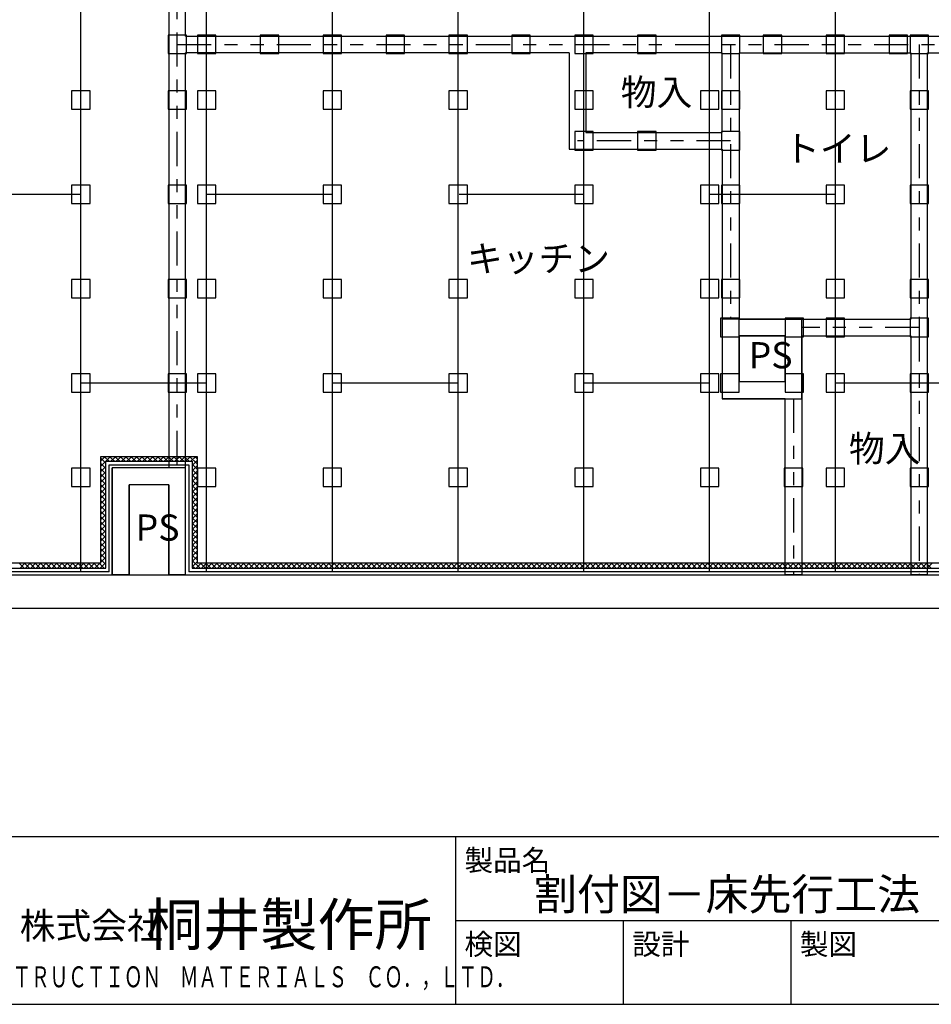
# Model space of a CAD drawing. Extents: x 11 to 286, y 8 to 200.
# Drawn here: x 113 to 200, y 10 to 104 of the extents above; entities that cross this region are included whole.
import ezdxf

# ---------------------------------------------------------------- set-up
doc = ezdxf.new("R2010")
doc.units = 0
doc.header["$MEASUREMENT"] = 0
doc.linetypes.add('PHANTOM1', pattern=[9.5, 3.25, -1.25, 1.25, -1.25, 1.25, -1.25])
for name, color, linetype in [('_1-1_中線', 7, 'CONTINUOUS'), ('_1-2_太線１', 7, 'CONTINUOUS'), ('_1-3_太線２', 7, 'CONTINUOUS'), ('_1-4_細線', 7, 'CONTINUOUS'), ('_1-6_文字', 7, 'CONTINUOUS'), ('_1-8_隠線', 7, 'CONTINUOUS'), ('_1-A_中線', 7, 'CONTINUOUS'), ('_1-B_太線１', 7, 'CONTINUOUS'), ('_F-3_太線２', 7, 'CONTINUOUS'), ('_F-5_固定文字', 7, 'CONTINUOUS'), ('_F-6_文字', 7, 'CONTINUOUS')]:
    doc.layers.add(name, color=color, linetype=linetype)
doc.styles.get("Standard").update_dxf_attribs({"font": 'txt', "bigfont": 'bigfont.shx'})

msp = doc.modelspace()

# ---------------------------------------------------------------- linework, layer by layer
at = {"layer": '_1-1_中線', "color": 7, "linetype": 'Continuous'}
for p, q in [((191.222, 51.324), (191.222, 171.524)), ((131.222, 51.324), (131.222, 120.424)), ((143.222, 51.324), (143.222, 120.424)), ((155.222, 51.324), (155.222, 120.424)), ((167.222, 51.324), (167.222, 120.424)), ((179.222, 51.324), (179.222, 120.424)), ((119.222, 51.324), (119.222, 118.824)), ((107.322, 87.324), (119.222, 87.324)), ((131.222, 87.324), (143.222, 87.324)), ((155.322, 87.324), (167.222, 87.324)), ((179.222, 87.324), (191.222, 87.324)), ((182.022, 73.824), (186.422, 73.824)), ((182.022, 69.424), (182.022, 73.824)), ((186.422, 73.824), (186.422, 69.424)), ((119.222, 69.324), (131.222, 69.324)), ((143.222, 69.324), (155.222, 69.324)), ((167.222, 69.324), (179.222, 69.324)), ((186.422, 69.424), (182.022, 69.424)), ((191.222, 69.324), (203.222, 69.324)), ((121.922, 61.524), (129.522, 61.524)), ((121.922, 51.324), (121.922, 61.524)), ((129.522, 61.524), (129.522, 51.324)), ((121.922, 51.324), (39.322, 51.324)), ((251.222, 51.324), (129.522, 51.324))]:
    msp.add_line(p, q, dxfattribs=at)
at = {"layer": '_1-2_太線１', "color": 3, "linetype": 'Continuous'}
for p, q in [((180.422, 75.424), (180.422, 67.824)), ((188.022, 75.424), (180.422, 75.424)), ((188.022, 67.824), (188.022, 75.424)), ((182.022, 69.424), (182.022, 73.824)), ((182.022, 73.824), (186.422, 73.824)), ((186.422, 73.824), (186.422, 69.424)), ((186.422, 69.424), (182.022, 69.424)), ((180.422, 67.824), (188.022, 67.824)), ((129.222, 61.224), (122.222, 61.224)), ((122.222, 61.224), (122.222, 51.024)), ((129.222, 51.024), (129.222, 61.224)), ((127.622, 59.624), (123.822, 59.624)), ((123.822, 59.624), (123.822, 51.024)), ((127.622, 51.024), (127.622, 59.624)), ((123.822, 51.024), (122.222, 51.024)), ((129.222, 51.024), (127.622, 51.024))]:
    msp.add_line(p, q, dxfattribs=at)
at = {"layer": '_1-3_太線２', "color": 3, "linetype": 'Continuous'}
for p, q in [((39.022, 51.024), (251.522, 51.024)), ((251.522, 47.824), (39.022, 47.824))]:
    msp.add_line(p, q, dxfattribs=at)
at = {"layer": '_1-4_細線', "color": 4, "linetype": 'Continuous'}
for p, q in [((127.622, 118.824), (127.622, 61.224)), ((129.222, 102.424), (129.222, 118.824)), ((129.222, 102.424), (165.822, 102.424)), ((165.822, 102.424), (236.622, 102.424)), ((129.222, 51.024), (129.222, 100.824)), ((165.822, 100.824), (129.222, 100.824)), ((165.822, 100.824), (165.822, 91.624)), ((167.422, 100.824), (167.422, 93.224)), ((180.422, 100.824), (167.422, 100.824)), ((180.422, 93.224), (180.422, 100.824)), ((182.022, 100.824), (198.422, 100.824)), ((182.022, 100.824), (182.022, 75.424)), ((198.422, 100.824), (198.422, 75.424)), ((200.022, 51.024), (200.022, 100.824)), ((200.022, 100.824), (236.622, 100.824)), ((167.422, 93.224), (180.422, 93.224)), ((165.822, 91.624), (180.422, 91.624)), ((180.422, 91.624), (180.422, 67.824)), ((182.022, 75.424), (198.422, 75.424)), ((182.022, 73.824), (182.022, 69.424)), ((186.422, 73.824), (182.022, 73.824)), ((186.422, 69.424), (186.422, 73.824)), ((188.022, 73.824), (198.422, 73.824)), ((188.022, 73.824), (188.022, 51.024)), ((198.422, 73.824), (198.422, 51.024)), ((186.422, 69.424), (182.022, 69.424)), ((186.422, 67.824), (180.422, 67.824)), ((186.422, 51.024), (186.422, 67.824)), ((127.622, 61.224), (122.222, 61.224)), ((122.222, 51.024), (122.222, 61.224)), ((127.622, 59.624), (123.822, 59.624)), ((123.822, 51.024), (123.822, 59.624)), ((127.622, 59.624), (127.622, 51.024)), ((123.822, 51.024), (122.222, 51.024)), ((129.222, 51.024), (127.622, 51.024)), ((188.022, 51.024), (186.422, 51.024)), ((200.022, 51.024), (198.422, 51.024))]:
    msp.add_line(p, q, dxfattribs=at)
at = {"layer": '_1-8_隠線', "color": 4, "linetype": 'PHANTOM1'}
for p, q in [((128.422, 61.524), (128.422, 141.424)), ((128.422, 101.624), (236.622, 101.624)), ((181.222, 101.624), (181.222, 75.424)), ((199.222, 101.624), (199.222, 74.624)), ((181.222, 92.424), (166.622, 92.424)), ((199.222, 74.624), (188.022, 74.624)), ((199.222, 74.624), (199.222, 51.024)), ((187.222, 67.824), (187.222, 51.024))]:
    msp.add_line(p, q, dxfattribs=at)
at = {"layer": '_1-A_中線', "color": 4, "linetype": 'Continuous'}
for p, q in [((121.122, 52.124), (121.122, 62.324)), ((121.122, 62.324), (130.322, 62.324)), ((121.548, 62.324), (121.122, 61.898)), ((122.057, 62.324), (121.122, 61.389)), ((121.122, 62.151), (121.593, 61.681)), ((121.459, 62.324), (121.929, 61.854)), ((121.968, 62.324), (122.438, 61.854)), ((122.566, 62.324), (122.096, 61.854)), ((122.477, 62.324), (122.947, 61.854)), ((123.075, 62.324), (122.605, 61.854)), ((122.986, 62.324), (123.456, 61.854)), ((123.584, 62.324), (123.114, 61.854)), ((123.495, 62.324), (123.965, 61.854)), ((124.093, 62.324), (123.623, 61.854)), ((124.005, 62.324), (124.475, 61.854)), ((124.602, 62.324), (124.132, 61.854)), ((124.514, 62.324), (124.984, 61.854)), ((125.112, 62.324), (124.642, 61.854)), ((125.023, 62.324), (125.493, 61.854)), ((125.621, 62.324), (125.151, 61.854)), ((125.532, 62.324), (126.002, 61.854)), ((126.13, 62.324), (125.66, 61.854)), ((126.041, 62.324), (126.511, 61.854)), ((126.639, 62.324), (126.169, 61.854)), ((126.55, 62.324), (127.02, 61.854)), ((127.148, 62.324), (126.678, 61.854)), ((127.059, 62.324), (127.529, 61.854)), ((127.657, 62.324), (127.187, 61.854)), ((127.568, 62.324), (128.038, 61.854)), ((128.166, 62.324), (127.696, 61.854)), ((128.077, 62.324), (128.548, 61.854)), ((128.675, 62.324), (128.205, 61.854)), ((128.587, 62.324), (129.057, 61.854)), ((129.185, 62.324), (128.714, 61.854)), ((129.096, 62.324), (129.566, 61.854)), ((129.694, 62.324), (129.224, 61.854)), ((129.605, 62.324), (130.322, 61.606)), ((130.203, 62.324), (129.733, 61.854)), ((130.114, 62.324), (130.322, 62.115)), ((130.322, 62.324), (130.322, 52.124)), ((121.122, 61.642), (121.593, 61.172)), ((121.593, 61.35), (121.122, 60.88)), ((121.122, 61.133), (121.593, 60.663)), ((121.593, 51.654), (121.593, 61.854)), ((121.593, 61.854), (129.852, 61.854)), ((130.322, 61.934), (129.852, 61.464)), ((129.852, 61.854), (129.852, 51.654)), ((129.852, 61.567), (130.322, 61.097)), ((130.322, 61.425), (129.852, 60.955)), ((129.852, 61.058), (130.322, 60.588)), ((121.593, 60.841), (121.122, 60.371)), ((121.122, 60.624), (121.593, 60.154)), ((121.593, 60.332), (121.122, 59.862)), ((130.322, 60.916), (129.852, 60.446)), ((129.852, 60.549), (130.322, 60.079)), ((130.322, 60.407), (129.852, 59.937)), ((121.122, 60.115), (121.593, 59.645)), ((121.593, 59.823), (121.122, 59.353)), ((121.122, 59.605), (121.593, 59.135)), ((121.593, 59.314), (121.122, 58.844)), ((129.852, 60.04), (130.322, 59.57)), ((130.322, 59.898), (129.852, 59.428)), ((129.852, 59.531), (130.322, 59.06)), ((130.322, 59.389), (129.852, 58.919)), ((121.122, 59.096), (121.593, 58.626)), ((121.593, 58.805), (121.122, 58.335)), ((121.122, 58.587), (121.593, 58.117)), ((121.593, 58.295), (121.122, 57.825)), ((129.852, 59.021), (130.322, 58.551)), ((130.322, 58.88), (129.852, 58.41)), ((129.852, 58.512), (130.322, 58.042)), ((130.322, 58.37), (129.852, 57.9)), ((121.122, 58.078), (121.593, 57.608)), ((121.593, 57.786), (121.122, 57.316)), ((121.122, 57.569), (121.593, 57.099)), ((129.852, 58.003), (130.322, 57.533)), ((130.322, 57.861), (129.852, 57.391)), ((129.852, 57.494), (130.322, 57.024)), ((130.322, 57.352), (129.852, 56.882)), ((121.593, 57.277), (121.122, 56.807)), ((121.122, 57.06), (121.593, 56.59)), ((121.593, 56.768), (121.122, 56.298)), ((121.122, 56.551), (121.593, 56.081)), ((129.852, 56.985), (130.322, 56.515)), ((130.322, 56.843), (129.852, 56.373)), ((129.852, 56.476), (130.322, 56.006)), ((121.593, 56.259), (121.122, 55.789)), ((121.122, 56.042), (121.593, 55.572)), ((121.593, 55.75), (121.122, 55.28)), ((121.122, 55.533), (121.593, 55.063)), ((130.322, 56.334), (129.852, 55.864)), ((129.852, 55.967), (130.322, 55.497)), ((130.322, 55.825), (129.852, 55.355)), ((129.852, 55.458), (130.322, 54.988)), ((121.593, 55.241), (121.122, 54.771)), ((121.122, 55.023), (121.593, 54.553)), ((121.593, 54.732), (121.122, 54.262)), ((121.122, 54.514), (121.593, 54.044)), ((130.322, 55.316), (129.852, 54.846)), ((129.852, 54.948), (130.322, 54.478)), ((130.322, 54.807), (129.852, 54.337)), ((121.593, 54.223), (121.122, 53.753)), ((121.122, 54.005), (121.593, 53.535)), ((121.593, 53.713), (121.122, 53.243)), ((129.852, 54.439), (130.322, 53.969)), ((130.322, 54.298), (129.852, 53.827)), ((129.852, 53.93), (130.322, 53.46)), ((130.322, 53.788), (129.852, 53.318)), ((121.122, 53.496), (121.593, 53.026)), ((121.593, 53.204), (121.122, 52.734)), ((121.122, 52.987), (121.593, 52.517)), ((121.593, 52.695), (121.122, 52.225)), ((129.852, 53.421), (130.322, 52.951)), ((130.322, 53.279), (129.852, 52.809)), ((129.852, 52.912), (130.322, 52.442)), ((130.322, 52.77), (129.852, 52.3)), ((121.122, 52.124), (40.122, 52.124)), ((113.331, 52.124), (113.801, 51.654)), ((113.893, 52.124), (113.423, 51.654)), ((113.84, 52.124), (114.31, 51.654)), ((114.402, 52.124), (113.932, 51.654)), ((114.349, 52.124), (114.819, 51.654)), ((114.912, 52.124), (114.442, 51.654)), ((114.858, 52.124), (115.328, 51.654)), ((115.421, 52.124), (114.951, 51.654)), ((115.367, 52.124), (115.837, 51.654)), ((115.93, 52.124), (115.46, 51.654)), ((115.876, 52.124), (116.346, 51.654)), ((116.439, 52.124), (115.969, 51.654)), ((116.385, 52.124), (116.855, 51.654)), ((116.948, 52.124), (116.478, 51.654)), ((116.895, 52.124), (117.365, 51.654)), ((117.457, 52.124), (116.987, 51.654)), ((117.404, 52.124), (117.874, 51.654)), ((117.966, 52.124), (117.496, 51.654)), ((117.913, 52.124), (118.383, 51.654)), ((118.475, 52.124), (118.005, 51.654)), ((118.422, 52.124), (118.892, 51.654)), ((118.985, 52.124), (118.514, 51.654)), ((118.931, 52.124), (119.401, 51.654)), ((119.494, 52.124), (119.024, 51.654)), ((119.44, 52.124), (119.91, 51.654)), ((120.003, 52.124), (119.533, 51.654)), ((119.949, 52.124), (120.419, 51.654)), ((120.512, 52.124), (120.042, 51.654)), ((120.458, 52.124), (120.928, 51.654)), ((121.021, 52.124), (120.551, 51.654)), ((120.967, 52.124), (121.438, 51.654)), ((121.593, 52.186), (121.06, 51.654)), ((121.122, 52.478), (121.593, 52.008)), ((121.593, 51.677), (121.569, 51.654)), ((129.852, 52.403), (130.602, 51.654)), ((130.322, 52.261), (129.852, 51.791)), ((129.852, 51.894), (130.093, 51.654)), ((130.694, 52.124), (130.224, 51.654)), ((250.422, 52.124), (130.322, 52.124)), ((130.641, 52.124), (131.111, 51.654)), ((131.203, 52.124), (130.733, 51.654)), ((131.15, 52.124), (131.62, 51.654)), ((131.712, 52.124), (131.242, 51.654)), ((131.659, 52.124), (132.129, 51.654)), ((132.222, 52.124), (131.752, 51.654)), ((132.168, 52.124), (132.638, 51.654)), ((132.731, 52.124), (132.261, 51.654)), ((132.677, 52.124), (133.147, 51.654)), ((133.24, 52.124), (132.77, 51.654)), ((133.186, 52.124), (133.656, 51.654)), ((133.749, 52.124), (133.279, 51.654)), ((133.695, 52.124), (134.165, 51.654)), ((134.258, 52.124), (133.788, 51.654)), ((134.205, 52.124), (134.675, 51.654)), ((134.767, 52.124), (134.297, 51.654)), ((134.714, 52.124), (135.184, 51.654)), ((135.276, 52.124), (134.806, 51.654)), ((135.223, 52.124), (135.693, 51.654)), ((135.785, 52.124), (135.315, 51.654)), ((135.732, 52.124), (136.202, 51.654)), ((136.295, 52.124), (135.824, 51.654)), ((136.241, 52.124), (136.711, 51.654)), ((136.804, 52.124), (136.334, 51.654)), ((136.75, 52.124), (137.22, 51.654)), ((137.313, 52.124), (136.843, 51.654)), ((137.259, 52.124), (137.729, 51.654)), ((137.822, 52.124), (137.352, 51.654)), ((137.768, 52.124), (138.238, 51.654)), ((138.331, 52.124), (137.861, 51.654)), ((138.277, 52.124), (138.748, 51.654)), ((138.84, 52.124), (138.37, 51.654)), ((138.787, 52.124), (139.257, 51.654)), ((139.349, 52.124), (138.879, 51.654)), ((139.296, 52.124), (139.766, 51.654)), ((139.858, 52.124), (139.388, 51.654)), ((139.805, 52.124), (140.275, 51.654)), ((140.367, 52.124), (139.897, 51.654)), ((140.314, 52.124), (140.784, 51.654)), ((140.877, 52.124), (140.407, 51.654)), ((140.823, 52.124), (141.293, 51.654)), ((141.386, 52.124), (140.916, 51.654)), ((141.332, 52.124), (141.802, 51.654)), ((141.895, 52.124), (141.425, 51.654)), ((141.841, 52.124), (142.311, 51.654)), ((142.404, 52.124), (141.934, 51.654)), ((142.35, 52.124), (142.82, 51.654)), ((142.913, 52.124), (142.443, 51.654)), ((142.86, 52.124), (143.33, 51.654)), ((143.422, 52.124), (142.952, 51.654)), ((143.369, 52.124), (143.839, 51.654)), ((143.931, 52.124), (143.461, 51.654)), ((143.878, 52.124), (144.348, 51.654)), ((144.44, 52.124), (143.97, 51.654)), ((144.387, 52.124), (144.857, 51.654)), ((144.949, 52.124), (144.479, 51.654)), ((144.896, 52.124), (145.366, 51.654)), ((145.459, 52.124), (144.989, 51.654)), ((145.405, 52.124), (145.875, 51.654)), ((145.968, 52.124), (145.498, 51.654)), ((145.914, 52.124), (146.384, 51.654)), ((146.477, 52.124), (146.007, 51.654)), ((146.423, 52.124), (146.893, 51.654)), ((146.986, 52.124), (146.516, 51.654)), ((146.932, 52.124), (147.403, 51.654)), ((147.495, 52.124), (147.025, 51.654)), ((147.442, 52.124), (147.912, 51.654)), ((148.004, 52.124), (147.534, 51.654)), ((147.951, 52.124), (148.421, 51.654)), ((148.513, 52.124), (148.043, 51.654)), ((148.46, 52.124), (148.93, 51.654)), ((149.022, 52.124), (148.552, 51.654)), ((148.969, 52.124), (149.439, 51.654)), ((149.532, 52.124), (149.061, 51.654)), ((149.478, 52.124), (149.948, 51.654)), ((150.041, 52.124), (149.571, 51.654)), ((149.987, 52.124), (150.457, 51.654)), ((150.55, 52.124), (150.08, 51.654)), ((150.496, 52.124), (150.966, 51.654)), ((151.059, 52.124), (150.589, 51.654)), ((151.005, 52.124), (151.475, 51.654)), ((151.568, 52.124), (151.098, 51.654)), ((151.515, 52.124), (151.985, 51.654)), ((152.077, 52.124), (151.607, 51.654)), ((152.024, 52.124), (152.494, 51.654)), ((152.586, 52.124), (152.116, 51.654)), ((152.533, 52.124), (153.003, 51.654)), ((153.095, 52.124), (152.625, 51.654)), ((153.042, 52.124), (153.512, 51.654)), ((153.604, 52.124), (153.134, 51.654)), ((153.551, 52.124), (154.021, 51.654)), ((154.114, 52.124), (153.644, 51.654)), ((154.06, 52.124), (154.53, 51.654)), ((154.623, 52.124), (154.153, 51.654)), ((154.569, 52.124), (155.039, 51.654)), ((155.132, 52.124), (154.662, 51.654)), ((155.078, 52.124), (155.548, 51.654)), ((155.641, 52.124), (155.171, 51.654)), ((155.587, 52.124), (156.057, 51.654)), ((156.15, 52.124), (155.68, 51.654)), ((156.097, 52.124), (156.567, 51.654)), ((156.659, 52.124), (156.189, 51.654)), ((156.606, 52.124), (157.076, 51.654)), ((157.168, 52.124), (156.698, 51.654)), ((157.115, 52.124), (157.585, 51.654)), ((157.677, 52.124), (157.207, 51.654)), ((157.624, 52.124), (158.094, 51.654)), ((158.187, 52.124), (157.716, 51.654)), ((158.133, 52.124), (158.603, 51.654)), ((158.696, 52.124), (158.226, 51.654)), ((158.642, 52.124), (159.112, 51.654)), ((159.205, 52.124), (158.735, 51.654)), ((159.151, 52.124), (159.621, 51.654)), ((159.714, 52.124), (159.244, 51.654)), ((159.66, 52.124), (160.13, 51.654)), ((160.223, 52.124), (159.753, 51.654)), ((160.169, 52.124), (160.64, 51.654)), ((160.732, 52.124), (160.262, 51.654)), ((160.679, 52.124), (161.149, 51.654)), ((161.241, 52.124), (160.771, 51.654)), ((161.188, 52.124), (161.658, 51.654)), ((161.75, 52.124), (161.28, 51.654)), ((161.697, 52.124), (162.167, 51.654)), ((162.259, 52.124), (161.789, 51.654)), ((162.206, 52.124), (162.676, 51.654)), ((162.769, 52.124), (162.299, 51.654)), ((162.715, 52.124), (163.185, 51.654)), ((163.278, 52.124), (162.808, 51.654)), ((163.224, 52.124), (163.694, 51.654)), ((163.787, 52.124), (163.317, 51.654)), ((163.733, 52.124), (164.203, 51.654)), ((164.296, 52.124), (163.826, 51.654)), ((164.242, 52.124), (164.712, 51.654)), ((164.805, 52.124), (164.335, 51.654)), ((164.752, 52.124), (165.222, 51.654)), ((165.314, 52.124), (164.844, 51.654)), ((165.261, 52.124), (165.731, 51.654)), ((165.823, 52.124), (165.353, 51.654)), ((165.77, 52.124), (166.24, 51.654)), ((166.332, 52.124), (165.862, 51.654)), ((166.279, 52.124), (166.749, 51.654)), ((166.842, 52.124), (166.371, 51.654)), ((166.788, 52.124), (167.258, 51.654)), ((167.351, 52.124), (166.881, 51.654)), ((167.297, 52.124), (167.767, 51.654)), ((167.86, 52.124), (167.39, 51.654)), ((167.806, 52.124), (168.276, 51.654)), ((168.369, 52.124), (167.899, 51.654)), ((168.315, 52.124), (168.785, 51.654)), ((168.878, 52.124), (168.408, 51.654)), ((168.824, 52.124), (169.295, 51.654)), ((169.387, 52.124), (168.917, 51.654)), ((169.334, 52.124), (169.804, 51.654)), ((169.896, 52.124), (169.426, 51.654)), ((169.843, 52.124), (170.313, 51.654)), ((170.405, 52.124), (169.935, 51.654)), ((170.352, 52.124), (170.822, 51.654)), ((170.914, 52.124), (170.444, 51.654)), ((170.861, 52.124), (171.331, 51.654)), ((171.424, 52.124), (170.954, 51.654)), ((171.37, 52.124), (171.84, 51.654)), ((171.933, 52.124), (171.463, 51.654)), ((171.879, 52.124), (172.349, 51.654)), ((172.442, 52.124), (171.972, 51.654)), ((172.388, 52.124), (172.858, 51.654)), ((172.951, 52.124), (172.481, 51.654)), ((172.897, 52.124), (173.367, 51.654)), ((173.46, 52.124), (172.99, 51.654)), ((173.407, 52.124), (173.877, 51.654)), ((173.969, 52.124), (173.499, 51.654)), ((173.916, 52.124), (174.386, 51.654)), ((174.478, 52.124), (174.008, 51.654)), ((174.425, 52.124), (174.895, 51.654)), ((174.987, 52.124), (174.517, 51.654)), ((174.934, 52.124), (175.404, 51.654)), ((175.497, 52.124), (175.026, 51.654)), ((175.443, 52.124), (175.913, 51.654)), ((176.006, 52.124), (175.536, 51.654)), ((175.952, 52.124), (176.422, 51.654)), ((176.515, 52.124), (176.045, 51.654)), ((176.461, 52.124), (176.931, 51.654)), ((177.024, 52.124), (176.554, 51.654)), ((176.97, 52.124), (177.44, 51.654)), ((177.533, 52.124), (177.063, 51.654)), ((177.479, 52.124), (177.95, 51.654)), ((178.042, 52.124), (177.572, 51.654)), ((177.989, 52.124), (178.459, 51.654)), ((178.551, 52.124), (178.081, 51.654)), ((178.498, 52.124), (178.968, 51.654)), ((179.06, 52.124), (178.59, 51.654)), ((179.007, 52.124), (179.477, 51.654)), ((179.569, 52.124), (179.099, 51.654)), ((179.516, 52.124), (179.986, 51.654)), ((180.079, 52.124), (179.609, 51.654)), ((180.025, 52.124), (180.495, 51.654)), ((180.588, 52.124), (180.118, 51.654)), ((180.534, 52.124), (181.004, 51.654)), ((181.097, 52.124), (180.627, 51.654)), ((181.043, 52.124), (181.513, 51.654)), ((181.606, 52.124), (181.136, 51.654)), ((181.552, 52.124), (182.022, 51.654)), ((182.115, 52.124), (181.645, 51.654)), ((182.062, 52.124), (182.532, 51.654)), ((182.624, 52.124), (182.154, 51.654)), ((182.571, 52.124), (183.041, 51.654)), ((183.133, 52.124), (182.663, 51.654)), ((183.08, 52.124), (183.55, 51.654)), ((183.642, 52.124), (183.172, 51.654)), ((183.589, 52.124), (184.059, 51.654)), ((184.151, 52.124), (183.681, 51.654)), ((184.098, 52.124), (184.568, 51.654)), ((184.661, 52.124), (184.191, 51.654)), ((184.607, 52.124), (185.077, 51.654)), ((185.17, 52.124), (184.7, 51.654)), ((185.116, 52.124), (185.586, 51.654)), ((185.679, 52.124), (185.209, 51.654)), ((185.625, 52.124), (186.095, 51.654)), ((186.188, 52.124), (185.718, 51.654)), ((186.134, 52.124), (186.605, 51.654)), ((186.697, 52.124), (186.227, 51.654)), ((186.644, 52.124), (187.114, 51.654)), ((187.206, 52.124), (186.736, 51.654)), ((187.153, 52.124), (187.623, 51.654)), ((187.715, 52.124), (187.245, 51.654)), ((187.662, 52.124), (188.132, 51.654)), ((188.224, 52.124), (187.754, 51.654)), ((188.171, 52.124), (188.641, 51.654)), ((188.734, 52.124), (188.263, 51.654)), ((188.68, 52.124), (189.15, 51.654)), ((189.243, 52.124), (188.773, 51.654)), ((189.189, 52.124), (189.659, 51.654)), ((189.752, 52.124), (189.282, 51.654)), ((189.698, 52.124), (190.168, 51.654)), ((190.261, 52.124), (189.791, 51.654)), ((190.207, 52.124), (190.677, 51.654)), ((190.77, 52.124), (190.3, 51.654)), ((190.717, 52.124), (191.187, 51.654)), ((191.279, 52.124), (190.809, 51.654)), ((191.226, 52.124), (191.696, 51.654)), ((191.788, 52.124), (191.318, 51.654)), ((191.735, 52.124), (192.205, 51.654)), ((192.297, 52.124), (191.827, 51.654)), ((192.244, 52.124), (192.714, 51.654)), ((192.806, 52.124), (192.336, 51.654)), ((192.753, 52.124), (193.223, 51.654)), ((193.316, 52.124), (192.846, 51.654)), ((193.262, 52.124), (193.732, 51.654)), ((193.825, 52.124), (193.355, 51.654)), ((193.771, 52.124), (194.241, 51.654)), ((194.334, 52.124), (193.864, 51.654)), ((194.28, 52.124), (194.75, 51.654)), ((194.843, 52.124), (194.373, 51.654)), ((194.789, 52.124), (195.259, 51.654)), ((195.352, 52.124), (194.882, 51.654)), ((195.299, 52.124), (195.769, 51.654)), ((195.861, 52.124), (195.391, 51.654)), ((195.808, 52.124), (196.278, 51.654)), ((196.37, 52.124), (195.9, 51.654)), ((196.317, 52.124), (196.787, 51.654)), ((196.879, 52.124), (196.409, 51.654)), ((196.826, 52.124), (197.296, 51.654)), ((197.389, 52.124), (196.918, 51.654)), ((197.335, 52.124), (197.805, 51.654)), ((197.898, 52.124), (197.428, 51.654)), ((197.844, 52.124), (198.314, 51.654)), ((198.407, 52.124), (197.937, 51.654)), ((198.353, 52.124), (198.823, 51.654)), ((198.916, 52.124), (198.446, 51.654)), ((198.862, 52.124), (199.332, 51.654)), ((199.425, 52.124), (198.955, 51.654)), ((199.371, 52.124), (199.842, 51.654)), ((199.934, 52.124), (199.464, 51.654)), ((199.881, 52.124), (200.351, 51.654)), ((200.443, 52.124), (199.973, 51.654)), ((39.652, 51.654), (121.593, 51.654)), ((129.852, 51.654), (250.893, 51.654))]:
    msp.add_line(p, q, dxfattribs=at)
at = {"layer": '_1-B_太線１', "color": 2, "linetype": 'Continuous'}
for p, q in [((127.542, 102.504), (127.542, 100.744)), ((129.302, 102.504), (127.542, 102.504)), ((129.302, 100.744), (129.302, 102.504)), ((130.342, 102.504), (130.342, 100.744)), ((132.102, 102.504), (130.342, 102.504)), ((132.102, 100.744), (132.102, 102.504)), ((136.342, 102.504), (136.342, 100.744)), ((138.102, 102.504), (136.342, 102.504)), ((138.102, 100.744), (138.102, 102.504)), ((142.342, 102.504), (142.342, 100.744)), ((144.102, 102.504), (142.342, 102.504)), ((144.102, 100.744), (144.102, 102.504)), ((148.342, 102.504), (148.342, 100.744)), ((150.102, 102.504), (148.342, 102.504)), ((150.102, 100.744), (150.102, 102.504)), ((154.342, 102.504), (154.342, 100.744)), ((156.102, 102.504), (154.342, 102.504)), ((156.102, 100.744), (156.102, 102.504)), ((160.342, 102.504), (160.342, 100.744)), ((162.102, 102.504), (160.342, 102.504)), ((162.102, 100.744), (162.102, 102.504)), ((166.342, 102.504), (166.342, 100.744)), ((168.102, 102.504), (166.342, 102.504)), ((168.102, 100.744), (168.102, 102.504)), ((172.342, 102.504), (172.342, 100.744)), ((174.102, 102.504), (172.342, 102.504)), ((174.102, 100.744), (174.102, 102.504)), ((180.342, 102.504), (180.342, 100.744)), ((182.102, 102.504), (180.342, 102.504)), ((182.102, 100.744), (182.102, 102.504)), ((184.342, 102.504), (184.342, 100.744)), ((186.102, 102.504), (184.342, 102.504)), ((186.102, 100.744), (186.102, 102.504)), ((190.342, 102.504), (190.342, 100.744)), ((192.102, 102.504), (190.342, 102.504)), ((192.102, 100.744), (192.102, 102.504)), ((196.342, 102.504), (196.342, 100.744)), ((198.102, 102.504), (196.342, 102.504)), ((198.102, 100.744), (198.102, 102.504)), ((198.342, 102.504), (198.342, 100.744)), ((200.102, 102.504), (198.342, 102.504)), ((200.102, 100.744), (200.102, 102.504)), ((127.542, 100.744), (129.302, 100.744)), ((130.342, 100.744), (132.102, 100.744)), ((136.342, 100.744), (138.102, 100.744)), ((142.342, 100.744), (144.102, 100.744)), ((148.342, 100.744), (150.102, 100.744)), ((154.342, 100.744), (156.102, 100.744)), ((160.342, 100.744), (162.102, 100.744)), ((166.342, 100.744), (168.102, 100.744)), ((172.342, 100.744), (174.102, 100.744)), ((180.342, 100.744), (182.102, 100.744)), ((184.342, 100.744), (186.102, 100.744)), ((190.342, 100.744), (192.102, 100.744)), ((196.342, 100.744), (198.102, 100.744)), ((198.342, 100.744), (200.102, 100.744)), ((118.342, 97.204), (118.342, 95.444)), ((120.102, 97.204), (118.342, 97.204)), ((120.102, 95.444), (120.102, 97.204)), ((127.542, 97.204), (127.542, 95.444)), ((129.302, 97.204), (127.542, 97.204)), ((129.302, 95.444), (129.302, 97.204)), ((130.342, 97.204), (130.342, 95.444)), ((132.102, 97.204), (130.342, 97.204)), ((132.102, 95.444), (132.102, 97.204)), ((142.342, 97.204), (142.342, 95.444)), ((144.102, 97.204), (142.342, 97.204)), ((144.102, 95.444), (144.102, 97.204)), ((154.342, 97.204), (154.342, 95.444)), ((156.102, 97.204), (154.342, 97.204)), ((156.102, 95.444), (156.102, 97.204)), ((166.342, 97.204), (166.342, 95.444)), ((168.102, 97.204), (166.342, 97.204)), ((168.102, 95.444), (168.102, 97.204)), ((178.342, 97.204), (178.342, 95.444)), ((180.102, 97.204), (178.342, 97.204)), ((180.102, 95.444), (180.102, 97.204)), ((180.342, 97.204), (180.342, 95.444)), ((182.102, 97.204), (180.342, 97.204)), ((182.102, 95.444), (182.102, 97.204)), ((190.342, 97.204), (190.342, 95.444)), ((192.102, 97.204), (190.342, 97.204)), ((192.102, 95.444), (192.102, 97.204)), ((198.342, 97.204), (198.342, 95.444)), ((200.102, 97.204), (198.342, 97.204)), ((200.102, 95.444), (200.102, 97.204)), ((118.342, 95.444), (120.102, 95.444)), ((127.542, 95.444), (129.302, 95.444)), ((130.342, 95.444), (132.102, 95.444)), ((142.342, 95.444), (144.102, 95.444)), ((154.342, 95.444), (156.102, 95.444)), ((166.342, 95.444), (168.102, 95.444)), ((178.342, 95.444), (180.102, 95.444)), ((180.342, 95.444), (182.102, 95.444)), ((190.342, 95.444), (192.102, 95.444)), ((198.342, 95.444), (200.102, 95.444)), ((166.342, 93.304), (166.342, 91.544)), ((168.102, 93.304), (166.342, 93.304)), ((168.102, 91.544), (168.102, 93.304)), ((172.342, 93.304), (172.342, 91.544)), ((174.102, 93.304), (172.342, 93.304)), ((174.102, 91.544), (174.102, 93.304)), ((180.342, 93.304), (180.342, 91.544)), ((182.102, 93.304), (180.342, 93.304)), ((182.102, 91.544), (182.102, 93.304)), ((166.342, 91.544), (168.102, 91.544)), ((172.342, 91.544), (174.102, 91.544)), ((180.342, 91.544), (182.102, 91.544)), ((118.342, 88.204), (118.342, 86.444)), ((120.102, 88.204), (118.342, 88.204)), ((120.102, 86.444), (120.102, 88.204)), ((127.542, 88.204), (127.542, 86.444)), ((129.302, 88.204), (127.542, 88.204)), ((129.302, 86.444), (129.302, 88.204)), ((130.342, 88.204), (130.342, 86.444)), ((132.102, 88.204), (130.342, 88.204)), ((132.102, 86.444), (132.102, 88.204)), ((142.342, 88.204), (142.342, 86.444)), ((144.102, 88.204), (142.342, 88.204)), ((144.102, 86.444), (144.102, 88.204)), ((154.342, 88.204), (154.342, 86.444)), ((156.102, 88.204), (154.342, 88.204)), ((156.102, 86.444), (156.102, 88.204)), ((166.342, 88.204), (166.342, 86.444)), ((168.102, 88.204), (166.342, 88.204)), ((168.102, 86.444), (168.102, 88.204)), ((178.342, 88.204), (178.342, 86.444)), ((180.102, 88.204), (178.342, 88.204)), ((180.102, 86.444), (180.102, 88.204)), ((180.342, 88.204), (180.342, 86.444)), ((182.102, 88.204), (180.342, 88.204)), ((182.102, 86.444), (182.102, 88.204)), ((190.342, 88.204), (190.342, 86.444)), ((192.102, 88.204), (190.342, 88.204)), ((192.102, 86.444), (192.102, 88.204)), ((198.342, 88.204), (198.342, 86.444)), ((200.102, 88.204), (198.342, 88.204)), ((200.102, 86.444), (200.102, 88.204)), ((118.342, 86.444), (120.102, 86.444)), ((127.542, 86.444), (129.302, 86.444)), ((130.342, 86.444), (132.102, 86.444)), ((142.342, 86.444), (144.102, 86.444)), ((154.342, 86.444), (156.102, 86.444)), ((166.342, 86.444), (168.102, 86.444)), ((178.342, 86.444), (180.102, 86.444)), ((180.342, 86.444), (182.102, 86.444)), ((190.342, 86.444), (192.102, 86.444)), ((198.342, 86.444), (200.102, 86.444)), ((118.342, 79.204), (118.342, 77.444)), ((120.102, 79.204), (118.342, 79.204)), ((120.102, 77.444), (120.102, 79.204)), ((127.542, 79.204), (127.542, 77.444)), ((129.302, 79.204), (127.542, 79.204)), ((129.302, 77.444), (129.302, 79.204)), ((130.342, 79.204), (130.342, 77.444)), ((132.102, 79.204), (130.342, 79.204)), ((132.102, 77.444), (132.102, 79.204)), ((142.342, 79.204), (142.342, 77.444)), ((144.102, 79.204), (142.342, 79.204)), ((144.102, 77.444), (144.102, 79.204)), ((154.342, 79.204), (154.342, 77.444)), ((156.102, 79.204), (154.342, 79.204)), ((156.102, 77.444), (156.102, 79.204)), ((166.342, 79.204), (166.342, 77.444)), ((168.102, 79.204), (166.342, 79.204)), ((168.102, 77.444), (168.102, 79.204)), ((178.342, 79.204), (178.342, 77.444)), ((180.102, 79.204), (178.342, 79.204)), ((180.102, 77.444), (180.102, 79.204)), ((180.342, 79.204), (180.342, 77.444)), ((182.102, 79.204), (180.342, 79.204)), ((182.102, 77.444), (182.102, 79.204)), ((190.342, 79.204), (190.342, 77.444)), ((192.102, 79.204), (190.342, 79.204)), ((192.102, 77.444), (192.102, 79.204)), ((198.342, 79.204), (198.342, 77.444)), ((200.102, 79.204), (198.342, 79.204)), ((200.102, 77.444), (200.102, 79.204)), ((118.342, 77.444), (120.102, 77.444)), ((127.542, 77.444), (129.302, 77.444)), ((130.342, 77.444), (132.102, 77.444)), ((142.342, 77.444), (144.102, 77.444)), ((154.342, 77.444), (156.102, 77.444)), ((166.342, 77.444), (168.102, 77.444)), ((178.342, 77.444), (180.102, 77.444)), ((180.342, 77.444), (182.102, 77.444)), ((190.342, 77.444), (192.102, 77.444)), ((198.342, 77.444), (200.102, 77.444)), ((182.022, 75.504), (180.262, 75.504)), ((180.262, 75.504), (180.262, 73.744)), ((182.022, 73.744), (182.022, 75.504)), ((188.182, 75.504), (186.422, 75.504)), ((186.422, 75.504), (186.422, 73.744)), ((188.182, 73.744), (188.182, 75.504)), ((190.342, 75.504), (190.342, 73.744)), ((192.102, 75.504), (190.342, 75.504)), ((192.102, 73.744), (192.102, 75.504)), ((198.342, 75.504), (198.342, 73.744)), ((200.102, 75.504), (198.342, 75.504)), ((200.102, 73.744), (200.102, 75.504)), ((180.262, 73.744), (182.022, 73.744)), ((186.422, 73.744), (188.182, 73.744)), ((190.342, 73.744), (192.102, 73.744)), ((198.342, 73.744), (200.102, 73.744)), ((118.342, 70.204), (118.342, 68.444)), ((120.102, 70.204), (118.342, 70.204)), ((120.102, 68.444), (120.102, 70.204)), ((127.542, 70.204), (127.542, 68.444)), ((129.302, 70.204), (127.542, 70.204)), ((129.302, 68.444), (129.302, 70.204)), ((130.342, 70.204), (130.342, 68.444)), ((132.102, 70.204), (130.342, 70.204)), ((132.102, 68.444), (132.102, 70.204)), ((142.342, 70.204), (142.342, 68.444)), ((144.102, 70.204), (142.342, 70.204)), ((144.102, 68.444), (144.102, 70.204)), ((154.342, 70.204), (154.342, 68.444)), ((156.102, 70.204), (154.342, 70.204)), ((156.102, 68.444), (156.102, 70.204)), ((166.342, 70.204), (166.342, 68.444)), ((168.102, 70.204), (166.342, 70.204)), ((168.102, 68.444), (168.102, 70.204)), ((178.342, 70.204), (178.342, 68.444)), ((180.102, 70.204), (178.342, 70.204)), ((180.102, 68.444), (180.102, 70.204)), ((180.262, 70.204), (180.262, 68.444)), ((182.022, 70.204), (180.262, 70.204)), ((182.022, 68.444), (182.022, 70.204)), ((188.182, 70.204), (186.422, 70.204)), ((186.422, 70.204), (186.422, 68.444)), ((188.182, 68.444), (188.182, 70.204)), ((190.342, 70.204), (190.342, 68.444)), ((192.102, 70.204), (190.342, 70.204)), ((192.102, 68.444), (192.102, 70.204)), ((198.342, 70.204), (198.342, 68.444)), ((200.102, 70.204), (198.342, 70.204)), ((200.102, 68.444), (200.102, 70.204)), ((118.342, 68.444), (120.102, 68.444)), ((127.542, 68.444), (129.302, 68.444)), ((130.342, 68.444), (132.102, 68.444)), ((142.342, 68.444), (144.102, 68.444)), ((154.342, 68.444), (156.102, 68.444)), ((166.342, 68.444), (168.102, 68.444)), ((178.342, 68.444), (180.102, 68.444)), ((180.262, 68.444), (182.022, 68.444)), ((186.422, 68.444), (188.182, 68.444)), ((190.342, 68.444), (192.102, 68.444)), ((198.342, 68.444), (200.102, 68.444)), ((118.342, 61.204), (118.342, 59.444)), ((120.102, 61.204), (118.342, 61.204)), ((120.102, 59.444), (120.102, 61.204)), ((130.342, 61.204), (130.342, 59.444)), ((132.102, 61.204), (130.342, 61.204)), ((132.102, 59.444), (132.102, 61.204)), ((142.342, 61.204), (142.342, 59.444)), ((144.102, 61.204), (142.342, 61.204)), ((144.102, 59.444), (144.102, 61.204)), ((154.342, 61.204), (154.342, 59.444)), ((156.102, 61.204), (154.342, 61.204)), ((156.102, 59.444), (156.102, 61.204)), ((166.342, 61.204), (166.342, 59.444)), ((168.102, 61.204), (166.342, 61.204)), ((168.102, 59.444), (168.102, 61.204)), ((178.342, 61.204), (178.342, 59.444)), ((180.102, 61.204), (178.342, 61.204)), ((180.102, 59.444), (180.102, 61.204)), ((186.342, 61.204), (186.342, 59.444)), ((188.102, 61.204), (186.342, 61.204)), ((188.102, 59.444), (188.102, 61.204)), ((190.342, 61.204), (190.342, 59.444)), ((192.102, 61.204), (190.342, 61.204)), ((192.102, 59.444), (192.102, 61.204)), ((198.342, 61.204), (198.342, 59.444)), ((200.102, 61.204), (198.342, 61.204)), ((200.102, 59.444), (200.102, 61.204)), ((118.342, 59.444), (120.102, 59.444)), ((130.342, 59.444), (132.102, 59.444)), ((142.342, 59.444), (144.102, 59.444)), ((154.342, 59.444), (156.102, 59.444)), ((166.342, 59.444), (168.102, 59.444)), ((178.342, 59.444), (180.102, 59.444)), ((186.342, 59.444), (188.102, 59.444)), ((190.342, 59.444), (192.102, 59.444)), ((198.342, 59.444), (200.102, 59.444))]:
    msp.add_line(p, q, dxfattribs=at)
at = {"layer": '_F-3_太線２', "color": 3, "linetype": 'Continuous'}
for p, q in [((10.967, 26.05), (285.967, 26.05)), ((154.967, 26.05), (154.967, 10.05)), ((10.967, 10.05), (285.967, 10.05))]:
    msp.add_line(p, q, dxfattribs=at)
at = {"layer": '_F-3_太線２', "color": 7, "linetype": 'Continuous'}
for p, q in [((154.967, 18.05), (285.967, 18.05)), ((170.967, 18.05), (170.967, 10.05)), ((186.967, 18.05), (186.967, 10.05))]:
    msp.add_line(p, q, dxfattribs=at)

# ---------------------------------------------------------------- texts
at = {"layer": '_1-6_文字', "color": 4}
for s, p in [('物入', (170.742, 95.812)), ('キッチン', (156.066, 79.946)), ('PS', (182.938, 70.722)), ('物入', (192.511, 61.817)), ('PS', (124.448, 54.281))]:
    msp.add_text(s, height=2.5, dxfattribs=at).set_placement(p)
msp.add_text('トイレ', height=2.5, rotation=360, dxfattribs=at).set_placement((186.325, 90.437))
at = {"layer": '_F-5_固定文字', "color": 4}
for s, height, p in [('製品名', 2, (155.83, 22.783)), ('株式会社', 2.5, (113.39, 16.297)), ('検図', 2, (155.83, 14.783)), ('設計', 2, (171.83, 14.783)), ('製図', 2, (187.83, 14.783))]:
    msp.add_text(s, height=height, dxfattribs=at).set_placement(p)
at = {"layer": '_F-5_固定文字', "color": 7}
msp.add_text('桐井製作所', height=4, dxfattribs=at).set_placement((125.429, 15.656))
at = {"layer": '_F-5_固定文字', "color": 4, "width": 0.65}
msp.add_text('ＫＩＲＩＩ\u3000ＣＯＮＳＴＲＵＣＴＩＯＮ\u3000ＭＡＴＥＲＩＡＬＳ\u3000ＣＯ．，ＬＴＤ．', height=2, dxfattribs=at).set_placement((94.967, 11.672))
at = {"layer": '_F-6_文字', "color": 4}
msp.add_text('割付図－床先行工法', height=3, dxfattribs=at).set_placement((162.467, 19.05))

doc.saveas('drawing.dxf')
